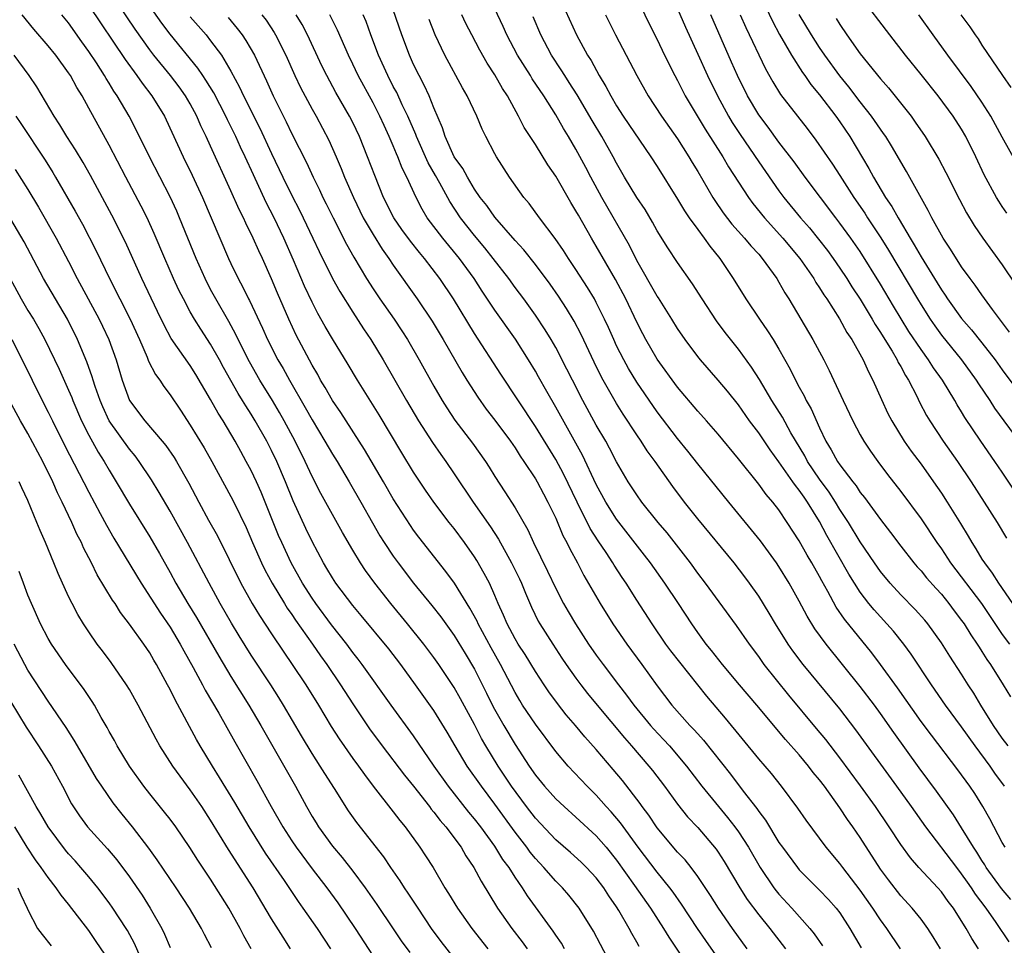
# Model space of a CAD drawing. Units: inches. Extents: x 2520000 to 2523000, y 1554000 to 1557000.
# Drawn here: x 2522108 to 2522205, y 1554259 to 1554351 of the extents above; entities that cross this region are included whole.
import ezdxf

# ---------------------------------------------------------------- set-up
doc = ezdxf.new("R2010")
doc.units = ezdxf.units.IN
doc.header["$MEASUREMENT"] = 0
doc.layers.add('LD25201554_2ft', color=84, linetype='Continuous')

msp = doc.modelspace()

# ---------------------------------------------------------------- linework, layer by layer
at = {"layer": 'LD25201554_2ft'}
for points, elevation in [([(2522167.893, 1554355), (2522170.169, 1554350.169), (2522171, 1554348.541), (2522171.729, 1554347), (2522172.725, 1554345), (2522173, 1554344.502), (2522173.771, 1554343), (2522175.722, 1554339.722), (2522177.452, 1554337), (2522178.024, 1554336.024), (2522179.992, 1554333), (2522180.414, 1554332.414), (2522181.557, 1554331), (2522183.375, 1554329), (2522185.059, 1554327), (2522186.424, 1554325), (2522186.629, 1554324.629), (2522187, 1554324.088), (2522187.41, 1554323.411), (2522187.699, 1554323), (2522188.964, 1554321.036), (2522189.702, 1554319.702), (2522190.173, 1554319), (2522191.294, 1554317), (2522191.81, 1554315.81), (2522192.24, 1554315), (2522193.089, 1554313.089), (2522193.736, 1554311.736), (2522194.109, 1554311), (2522195.336, 1554309), (2522196.021, 1554308.021), (2522197, 1554306.715), (2522198.225, 1554305), (2522199, 1554303.865), (2522199.566, 1554303), (2522200.888, 1554300.888), (2522201.647, 1554299.647), (2522202.008, 1554299), (2522202.405, 1554298.405), (2522203, 1554297.38), (2522203.238, 1554297), (2522204.008, 1554296.008), (2522204.636, 1554295), (2522206, 1554293)], 7046), ([(2522205.231, 1554275), (2522204.283, 1554276.283), (2522203.795, 1554277), (2522202.32, 1554279), (2522201, 1554280.861), (2522199.419, 1554283), (2522198.029, 1554285), (2522196.022, 1554288.022), (2522195.303, 1554289), (2522194.275, 1554290.275), (2522193.64, 1554291), (2522193, 1554291.678), (2522192.373, 1554292.373), (2522191.865, 1554293), (2522191, 1554294.124), (2522190.43, 1554295), (2522189.88, 1554295.88), (2522187.711, 1554299.711), (2522187, 1554301.08), (2522185.812, 1554303), (2522185.468, 1554303.468), (2522185, 1554304.177), (2522184.622, 1554304.622), (2522184.376, 1554305), (2522183, 1554306.966), (2522182.126, 1554308.126), (2522181, 1554309.801), (2522180.107, 1554311), (2522179, 1554312.567), (2522177.914, 1554313.914), (2522177, 1554314.996), (2522175.257, 1554317), (2522175, 1554317.321), (2522173.745, 1554319), (2522173, 1554320.101), (2522172.451, 1554321), (2522171.117, 1554323.117), (2522171, 1554323.281), (2522169, 1554326.79), (2522168.268, 1554328.268), (2522165.551, 1554333), (2522164.456, 1554335), (2522163.961, 1554335.961), (2522163, 1554337.742), (2522162.266, 1554339), (2522161.78, 1554339.78), (2522161, 1554341.125), (2522159.816, 1554343), (2522158.693, 1554344.693), (2522158.513, 1554345), (2522157.249, 1554347), (2522156.189, 1554349), (2522155.828, 1554349.827), (2522153.906, 1554353.906)], 7038), ([(2522177.758, 1554257), (2522175.798, 1554259.798), (2522174.988, 1554260.987), (2522173.403, 1554263.402), (2522172.574, 1554264.574), (2522172.251, 1554265), (2522171, 1554266.533), (2522169.141, 1554269), (2522167.396, 1554271.396), (2522166.479, 1554272.479), (2522165.988, 1554273), (2522165, 1554274.119), (2522164.108, 1554275), (2522162.229, 1554277), (2522161, 1554278.44), (2522159, 1554281.122), (2522157.742, 1554283), (2522157.454, 1554283.454), (2522157, 1554284.232), (2522155.574, 1554287), (2522154.641, 1554288.641), (2522153.363, 1554291), (2522153.255, 1554291.255), (2522152.549, 1554292.549), (2522151.014, 1554295.014), (2522150.167, 1554296.167), (2522147.53, 1554299.53), (2522147, 1554300.236), (2522146.685, 1554300.685), (2522145, 1554303.319), (2522144.035, 1554305), (2522142.171, 1554308.171), (2522139.822, 1554311.822), (2522139, 1554313.01), (2522138.287, 1554314.287), (2522137.839, 1554315), (2522137.547, 1554315.547), (2522137, 1554316.464), (2522135.437, 1554319.437), (2522134.699, 1554321), (2522133.583, 1554323.583), (2522133, 1554324.988), (2522132.098, 1554327), (2522131.744, 1554327.744), (2522131.2, 1554329), (2522130.47, 1554330.47), (2522130.237, 1554331), (2522129.817, 1554331.817), (2522129, 1554333.661), (2522127, 1554338.057), (2522126.566, 1554339), (2522126.046, 1554340.046), (2522125.647, 1554341), (2522125, 1554342.204), (2522124.538, 1554343), (2522123.89, 1554343.89), (2522123.048, 1554345), (2522121.399, 1554347), (2522121, 1554347.523), (2522119.56, 1554349.56), (2522117.151, 1554353.151)], 7016), ([(2522161.254, 1554353), (2522163.037, 1554349), (2522164.136, 1554347), (2522164.479, 1554346.479), (2522165.289, 1554345), (2522165.941, 1554343.941), (2522166.424, 1554343), (2522167, 1554342.029), (2522167.658, 1554341), (2522169.811, 1554337.811), (2522170.386, 1554337), (2522171, 1554336.047), (2522173, 1554332.846), (2522173.691, 1554331.691), (2522174.16, 1554331), (2522175, 1554329.829), (2522175.621, 1554329), (2522176.19, 1554328.19), (2522177.171, 1554327), (2522178.501, 1554325), (2522179.723, 1554323), (2522181.077, 1554321), (2522181.876, 1554319.876), (2522182.421, 1554319), (2522183, 1554318.049), (2522184.097, 1554316.097), (2522184.626, 1554315), (2522185, 1554314.298), (2522185.47, 1554313.47), (2522185.689, 1554313), (2522186.172, 1554312.172), (2522187, 1554310.306), (2522187.625, 1554309), (2522188.156, 1554308.156), (2522188.77, 1554307), (2522189, 1554306.668), (2522190.27, 1554305), (2522190.598, 1554304.598), (2522191, 1554303.955), (2522191.43, 1554303.431), (2522193, 1554301.272), (2522194.003, 1554300.003), (2522195, 1554298.66), (2522196.302, 1554297), (2522196.625, 1554296.625), (2522197, 1554296.227), (2522197.546, 1554295.546), (2522198.477, 1554294.477), (2522199, 1554293.916), (2522199.742, 1554293), (2522200.272, 1554292.271), (2522201, 1554291.333), (2522201.234, 1554291), (2522201.907, 1554289.907), (2522202.54, 1554289), (2522202.713, 1554288.713), (2522203, 1554288.293), (2522203.493, 1554287.493), (2522203.852, 1554287), (2522205.102, 1554285), (2522205.813, 1554283.813)], 7042), ([(2522181.077, 1554353.076), (2522182.351, 1554350.351), (2522183.044, 1554349.044), (2522184.227, 1554347), (2522185.306, 1554345.306), (2522185.535, 1554345), (2522186.133, 1554344.133), (2522187, 1554343.095), (2522188.601, 1554341), (2522189, 1554340.435), (2522189.97, 1554339), (2522191.866, 1554335.866), (2522192.315, 1554335), (2522193.499, 1554333), (2522194.117, 1554332.117), (2522194.728, 1554331), (2522194.837, 1554330.837), (2522195.92, 1554329), (2522196.336, 1554328.336), (2522197, 1554327.135), (2522198.592, 1554324.592), (2522199, 1554323.905), (2522199.377, 1554323.377), (2522199.616, 1554323), (2522201, 1554321.065), (2522201.968, 1554319.968), (2522203, 1554318.672), (2522204.291, 1554317), (2522205, 1554316.007), (2522207, 1554313.315)], 7054), ([(2522205.462, 1554331.462), (2522205, 1554332.118), (2522204.647, 1554332.647), (2522204.432, 1554333), (2522203.215, 1554335.215), (2522202.395, 1554337), (2522201.425, 1554339), (2522201, 1554339.725), (2522200.164, 1554341), (2522198.677, 1554343), (2522197, 1554345.113), (2522195.459, 1554347), (2522193.909, 1554349), (2522191, 1554352.842)], 7060), ([(2522115, 1554351.92), (2522118.571, 1554346.571), (2522119.727, 1554345), (2522120.247, 1554344.247), (2522121.222, 1554343), (2522122.453, 1554341), (2522122.634, 1554340.634), (2522124.286, 1554337), (2522125.179, 1554335.179), (2522126.189, 1554333), (2522128.765, 1554327), (2522129, 1554326.493), (2522129.716, 1554325), (2522130.174, 1554324.174), (2522130.743, 1554323), (2522130.837, 1554322.837), (2522132.117, 1554320.117), (2522132.608, 1554319), (2522133.627, 1554317), (2522134.138, 1554316.138), (2522134.755, 1554315), (2522136.323, 1554312.323), (2522137, 1554311.105), (2522138.269, 1554309), (2522139, 1554307.723), (2522139.452, 1554307), (2522140.644, 1554305), (2522141.785, 1554303), (2522142.936, 1554300.935), (2522143.679, 1554299.679), (2522144.113, 1554299), (2522145, 1554297.683), (2522145.494, 1554297), (2522147, 1554295.012), (2522148.809, 1554292.809), (2522149.685, 1554291.685), (2522151, 1554289.85), (2522152.083, 1554288.083), (2522153, 1554286.54), (2522154.187, 1554284.187), (2522154.838, 1554282.838), (2522155.881, 1554281), (2522157, 1554279.13), (2522158.386, 1554277), (2522159, 1554276.104), (2522159.901, 1554275), (2522161, 1554273.774), (2522161.822, 1554273), (2522163, 1554271.957), (2522165, 1554270.114), (2522165.971, 1554269), (2522167, 1554267.734), (2522168.779, 1554265.221), (2522170.326, 1554263), (2522171.628, 1554261), (2522172.151, 1554260.151), (2522174.261, 1554257)], 7014), ([(2522179.878, 1554259), (2522178.421, 1554261), (2522177.034, 1554263), (2522176.253, 1554264.252), (2522175, 1554266.131), (2522174.339, 1554267), (2522173.744, 1554267.744), (2522173, 1554268.519), (2522171, 1554270.919), (2522170.166, 1554272.166), (2522169.529, 1554273), (2522169.315, 1554273.314), (2522167.567, 1554275.567), (2522166.661, 1554276.661), (2522165, 1554278.62), (2522163.874, 1554279.874), (2522162.942, 1554281), (2522162.045, 1554282.045), (2522161.166, 1554283.166), (2522160.316, 1554284.316), (2522159.861, 1554285), (2522159, 1554286.309), (2522157.983, 1554287.983), (2522157.315, 1554289), (2522157, 1554289.525), (2522156.205, 1554291), (2522155.864, 1554291.864), (2522155.338, 1554293), (2522155, 1554293.808), (2522154.465, 1554295), (2522153.964, 1554295.964), (2522153.232, 1554297.232), (2522153, 1554297.605), (2522152.029, 1554299), (2522151, 1554300.39), (2522150.517, 1554301), (2522149.002, 1554303.002), (2522148.177, 1554304.177), (2522147, 1554305.95), (2522145.841, 1554307.841), (2522143.592, 1554311.592), (2522141.455, 1554315), (2522140.544, 1554316.544), (2522139, 1554319.067), (2522138.285, 1554320.286), (2522137.57, 1554321.57), (2522137, 1554322.684), (2522136.256, 1554324.257), (2522135.171, 1554326.828), (2522134.216, 1554329), (2522133.256, 1554331), (2522132.488, 1554332.488), (2522131.212, 1554335.212), (2522130.407, 1554337), (2522129.951, 1554337.951), (2522129.486, 1554339), (2522129, 1554339.991), (2522128.654, 1554340.654), (2522128.5, 1554341), (2522127.302, 1554343.303), (2522126.542, 1554344.542), (2522126.219, 1554345), (2522125.734, 1554345.735), (2522123, 1554349.069), (2522122.179, 1554350.179), (2522121, 1554351.834)], 7018), ([(2522167, 1554256.427), (2522165.412, 1554259.413), (2522164.733, 1554260.733), (2522163.32, 1554263), (2522162.29, 1554264.29), (2522161.685, 1554265), (2522161, 1554265.672), (2522159.838, 1554267), (2522159, 1554267.886), (2522158.497, 1554268.498), (2522158.142, 1554269), (2522157, 1554270.479), (2522155, 1554273.244), (2522153.675, 1554275), (2522152.289, 1554277), (2522151.089, 1554279), (2522150.32, 1554280.32), (2522149, 1554282.46), (2522147.2, 1554285), (2522145.747, 1554287), (2522144.555, 1554288.555), (2522141.837, 1554291.837), (2522141, 1554292.818), (2522139.341, 1554295), (2522139, 1554295.525), (2522138.46, 1554296.46), (2522138.129, 1554297), (2522137, 1554299.124), (2522136.383, 1554300.383), (2522135.125, 1554303.125), (2522134.378, 1554305), (2522133.512, 1554307), (2522133, 1554308.071), (2522132.524, 1554309), (2522131.398, 1554311), (2522131, 1554311.654), (2522130.467, 1554312.467), (2522130.155, 1554313), (2522129.704, 1554313.704), (2522128.263, 1554316.263), (2522127.874, 1554317), (2522127, 1554318.563), (2522126.032, 1554320.032), (2522125.427, 1554321), (2522125, 1554321.749), (2522124.318, 1554323), (2522123.879, 1554323.88), (2522123.354, 1554325), (2522122.48, 1554327), (2522121.449, 1554329.449), (2522120.735, 1554331), (2522120.153, 1554332.154), (2522118.636, 1554335), (2522117, 1554338.137), (2522115, 1554341.793), (2522114.327, 1554343), (2522113.813, 1554343.813), (2522113.179, 1554345), (2522113, 1554345.275), (2522111.752, 1554347), (2522111, 1554347.939), (2522109.58, 1554349.58), (2522108.436, 1554351)], 7010), ([(2522169.235, 1554259.235), (2522169, 1554259.663), (2522168.492, 1554260.492), (2522168.242, 1554261), (2522167.222, 1554262.778), (2522167, 1554263.136), (2522166.225, 1554264.225), (2522165.732, 1554265), (2522165, 1554265.97), (2522164.044, 1554267), (2522163.518, 1554267.518), (2522162.473, 1554268.472), (2522161, 1554269.735), (2522159, 1554271.858), (2522158.13, 1554273), (2522156.661, 1554275), (2522155.334, 1554277), (2522154.116, 1554279), (2522153.704, 1554279.704), (2522153, 1554281.073), (2522151.626, 1554283.626), (2522151, 1554284.749), (2522149.478, 1554287), (2522149, 1554287.678), (2522148.004, 1554289), (2522146.403, 1554291), (2522144.754, 1554293), (2522143.18, 1554295), (2522142.255, 1554296.256), (2522141.764, 1554297), (2522141, 1554298.256), (2522139.997, 1554299.997), (2522137.856, 1554303.856), (2522137, 1554305.518), (2522136.317, 1554307), (2522135.326, 1554309), (2522134.256, 1554311), (2522133.802, 1554311.802), (2522133.092, 1554313), (2522131.86, 1554315), (2522130.818, 1554316.818), (2522129.712, 1554319), (2522129.489, 1554319.49), (2522128.787, 1554320.787), (2522127.507, 1554323), (2522127, 1554323.949), (2522126.46, 1554325), (2522125.577, 1554327), (2522123.939, 1554331), (2522123.654, 1554331.654), (2522123, 1554333.057), (2522120.969, 1554337), (2522119.662, 1554339.662), (2522118.961, 1554341), (2522117.802, 1554343), (2522117.47, 1554343.471), (2522117, 1554344.255), (2522116.705, 1554344.705), (2522116.546, 1554345), (2522115.744, 1554346.256), (2522115, 1554347.387), (2522114.32, 1554348.32), (2522113, 1554350.182), (2522112.336, 1554351)], 7012), ([(2522125, 1554350.797), (2522126.547, 1554349), (2522127, 1554348.434), (2522128.057, 1554347), (2522129, 1554345.432), (2522129.86, 1554343.86), (2522130.244, 1554343), (2522131.835, 1554339.835), (2522133, 1554337.316), (2522134.115, 1554335), (2522135, 1554333.204), (2522135.754, 1554331.754), (2522136.128, 1554331), (2522137.082, 1554329), (2522137.678, 1554327.679), (2522139.006, 1554325), (2522139.726, 1554323.726), (2522141, 1554321.691), (2522142.058, 1554320.057), (2522142.786, 1554319), (2522144.008, 1554317), (2522146.285, 1554313), (2522147.48, 1554311), (2522148.856, 1554308.856), (2522149.674, 1554307.675), (2522150.164, 1554307), (2522151, 1554305.781), (2522152.852, 1554303), (2522154.565, 1554300.565), (2522155.357, 1554299.357), (2522156.648, 1554297), (2522157.425, 1554295.425), (2522157.627, 1554295), (2522158.015, 1554294.015), (2522158.629, 1554292.629), (2522159.28, 1554291.28), (2522159.443, 1554291), (2522160.706, 1554289), (2522161.619, 1554287.619), (2522162.038, 1554287), (2522163, 1554285.642), (2522163.475, 1554285), (2522164.145, 1554284.145), (2522165.078, 1554283), (2522167.779, 1554279.779), (2522168.483, 1554279), (2522170.181, 1554277), (2522170.543, 1554276.543), (2522171.707, 1554275), (2522173, 1554273.242), (2522173.997, 1554271.997), (2522175, 1554270.935), (2522176.801, 1554268.801), (2522177, 1554268.513), (2522177.587, 1554267.587), (2522179.129, 1554265), (2522179.857, 1554263.857), (2522181, 1554262.333), (2522182.088, 1554261), (2522183.639, 1554259)], 7020), ([(2522128.732, 1554350.732), (2522129.631, 1554349.631), (2522130.096, 1554349), (2522130.462, 1554348.462), (2522131.315, 1554347), (2522132.495, 1554344.495), (2522133.147, 1554343), (2522134.437, 1554340.437), (2522135, 1554339.254), (2522136.437, 1554336.437), (2522137.096, 1554335), (2522137.733, 1554333.733), (2522138.066, 1554333), (2522138.385, 1554332.385), (2522139.065, 1554331), (2522140.386, 1554328.386), (2522141.101, 1554327.101), (2522142.369, 1554325), (2522143, 1554324.008), (2522143.672, 1554323), (2522145.076, 1554321), (2522145.854, 1554319.854), (2522146.398, 1554319), (2522147.558, 1554317), (2522149, 1554314.417), (2522149.821, 1554313), (2522150.272, 1554312.272), (2522151.071, 1554311.071), (2522152.802, 1554308.802), (2522154.078, 1554307), (2522154.44, 1554306.44), (2522155, 1554305.524), (2522156.004, 1554304.004), (2522157, 1554302.429), (2522158.256, 1554300.255), (2522158.825, 1554299), (2522160.201, 1554296.201), (2522161, 1554294.491), (2522161.772, 1554293), (2522162.217, 1554292.217), (2522162.945, 1554291), (2522164.247, 1554289), (2522165, 1554287.913), (2522165.667, 1554287), (2522167.18, 1554285), (2522167.983, 1554283.983), (2522168.691, 1554283), (2522170.351, 1554281), (2522170.652, 1554280.652), (2522171.627, 1554279.627), (2522172.2, 1554279), (2522173.882, 1554277), (2522175.39, 1554275), (2522177.037, 1554273), (2522177.937, 1554271.938), (2522178.664, 1554271), (2522179, 1554270.529), (2522179.987, 1554269), (2522181.141, 1554267), (2522182.502, 1554265), (2522182.714, 1554264.714), (2522183, 1554264.371), (2522184.27, 1554263), (2522186.052, 1554261), (2522186.476, 1554260.476), (2522187.289, 1554259.289)], 7022), ([(2522132.06, 1554351), (2522132.462, 1554350.462), (2522133.256, 1554349.256), (2522133.402, 1554349), (2522134.413, 1554347), (2522135.294, 1554345), (2522135.84, 1554343.84), (2522137, 1554341.695), (2522137.397, 1554341), (2522138.641, 1554338.641), (2522139.364, 1554337), (2522139.855, 1554335.855), (2522140.194, 1554335), (2522141.07, 1554333), (2522142.041, 1554331), (2522143, 1554329.343), (2522143.894, 1554327.894), (2522144.556, 1554327), (2522145, 1554326.317), (2522147.35, 1554323), (2522148.824, 1554320.824), (2522149.918, 1554319), (2522151.77, 1554315.77), (2522152.238, 1554315), (2522153.314, 1554313.314), (2522154.155, 1554312.155), (2522155, 1554311.067), (2522156.531, 1554309), (2522157, 1554308.322), (2522157.512, 1554307.512), (2522157.868, 1554307), (2522159, 1554305.274), (2522159.161, 1554305), (2522159.793, 1554303.792), (2522160.233, 1554303), (2522161, 1554301.415), (2522161.716, 1554299.716), (2522162.103, 1554299), (2522162.386, 1554298.386), (2522163.144, 1554297), (2522163.775, 1554295.775), (2522165.37, 1554293), (2522166.618, 1554291), (2522168, 1554289), (2522169.485, 1554287), (2522171, 1554284.899), (2522172.441, 1554283), (2522174.224, 1554281), (2522174.612, 1554280.612), (2522175, 1554280.164), (2522175.559, 1554279.559), (2522178.208, 1554276.208), (2522179.487, 1554274.513), (2522180.814, 1554272.814), (2522181, 1554272.528), (2522181.666, 1554271.666), (2522183, 1554269.482), (2522183.336, 1554269), (2522184.81, 1554267), (2522185, 1554266.774), (2522185.877, 1554265.877), (2522187, 1554264.77), (2522187.865, 1554263.865), (2522188.639, 1554263), (2522189, 1554262.525), (2522189.995, 1554261), (2522191.099, 1554259.099)], 7024), ([(2522194.976, 1554259), (2522193.641, 1554261), (2522193, 1554261.857), (2522192.239, 1554263), (2522191, 1554264.768), (2522189.278, 1554267), (2522189, 1554267.387), (2522187.652, 1554269), (2522187, 1554269.893), (2522185.666, 1554271.666), (2522184.859, 1554272.859), (2522183.263, 1554275), (2522182.249, 1554276.249), (2522181, 1554277.715), (2522177.724, 1554281.724), (2522175.891, 1554283.891), (2522173.216, 1554287.216), (2522172.342, 1554288.342), (2522171.864, 1554289), (2522170.507, 1554291), (2522169, 1554293.323), (2522167.938, 1554295), (2522167.558, 1554295.558), (2522166.774, 1554296.774), (2522166.645, 1554297), (2522165.965, 1554298.035), (2522165.183, 1554299.183), (2522164.404, 1554300.404), (2522163.114, 1554303), (2522161.767, 1554305.767), (2522161, 1554307.181), (2522159, 1554310.448), (2522155.581, 1554315.581), (2522153, 1554319.597), (2522150.918, 1554323), (2522149.598, 1554325), (2522148.087, 1554327), (2522147.583, 1554327.583), (2522146.687, 1554328.687), (2522145.846, 1554329.846), (2522145.04, 1554331), (2522144.046, 1554333), (2522143.168, 1554335.168), (2522142.469, 1554337), (2522141.654, 1554339), (2522141, 1554340.381), (2522140.691, 1554341), (2522139.352, 1554343.351), (2522138.438, 1554345), (2522137.957, 1554345.957), (2522136.535, 1554349), (2522136.018, 1554350.018), (2522135.438, 1554351)], 7026), ([(2522198.902, 1554259), (2522198.191, 1554260.191), (2522197.662, 1554261), (2522197, 1554261.91), (2522196.132, 1554263), (2522195, 1554264.223), (2522193.779, 1554265.779), (2522193, 1554266.844), (2522191, 1554269.945), (2522190.286, 1554271), (2522189.748, 1554271.748), (2522189, 1554272.897), (2522187.474, 1554275), (2522187, 1554275.63), (2522186.373, 1554276.373), (2522185.902, 1554277), (2522185, 1554278.088), (2522183.627, 1554279.627), (2522180.809, 1554283), (2522179.113, 1554285), (2522177.442, 1554287), (2522176.367, 1554288.367), (2522175.829, 1554289), (2522175, 1554290.136), (2522174.407, 1554291), (2522173.108, 1554293), (2522171.749, 1554295), (2522170.331, 1554297), (2522169.762, 1554297.762), (2522167, 1554301.325), (2522165.947, 1554303), (2522165, 1554304.737), (2522163.629, 1554307.629), (2522161, 1554312.344), (2522160.111, 1554313.889), (2522159.32, 1554315.32), (2522159, 1554315.885), (2522158.325, 1554317), (2522157.027, 1554319.027), (2522155, 1554321.906), (2522153.756, 1554323.756), (2522152.953, 1554325), (2522151.532, 1554327), (2522149.873, 1554329), (2522148.351, 1554331), (2522147.845, 1554331.845), (2522147.24, 1554333), (2522146.327, 1554335), (2522145.869, 1554335.869), (2522145.448, 1554337), (2522145.305, 1554337.305), (2522145, 1554338.079), (2522144.604, 1554339), (2522144.086, 1554340.086), (2522143.675, 1554341), (2522143, 1554342.304), (2522141.539, 1554345), (2522141, 1554346.141), (2522140.573, 1554347), (2522139.486, 1554349.486), (2522138.736, 1554351)], 7028), ([(2522202.658, 1554259), (2522202.001, 1554260.001), (2522201.451, 1554261), (2522200.188, 1554263), (2522199.667, 1554263.667), (2522199, 1554264.613), (2522198.66, 1554265), (2522196.792, 1554267), (2522195.956, 1554267.956), (2522195, 1554269.28), (2522193.871, 1554271), (2522192.507, 1554273), (2522191.039, 1554275.039), (2522189, 1554277.792), (2522187.609, 1554279.609), (2522186.71, 1554280.71), (2522183.972, 1554283.972), (2522181.545, 1554287), (2522181, 1554287.771), (2522180.084, 1554289), (2522178.83, 1554290.831), (2522175.768, 1554295), (2522175, 1554296.003), (2522174.27, 1554297), (2522171.968, 1554299.968), (2522171.1, 1554301), (2522169.502, 1554303), (2522169, 1554303.694), (2522168.148, 1554305), (2522167, 1554306.973), (2522166.315, 1554308.315), (2522165.935, 1554309), (2522165, 1554310.58), (2522163.666, 1554313), (2522162.639, 1554315), (2522162.102, 1554316.102), (2522161, 1554318.235), (2522160.564, 1554319), (2522159.969, 1554319.969), (2522159, 1554321.416), (2522157.851, 1554323), (2522157, 1554324.129), (2522156.367, 1554325), (2522154.842, 1554327), (2522154.03, 1554328.03), (2522153, 1554329.267), (2522151.624, 1554331), (2522150.585, 1554332.585), (2522149.598, 1554334.402), (2522149.166, 1554335.166), (2522148.418, 1554336.418), (2522147.269, 1554339), (2522147.203, 1554339.203), (2522146.432, 1554341), (2522145.886, 1554342.114), (2522145.331, 1554343.331), (2522145, 1554343.941), (2522144.456, 1554345), (2522143.551, 1554347), (2522142.794, 1554349), (2522142.319, 1554350.32), (2522142.027, 1554351)], 7030), ([(2522205.683, 1554259.683), (2522204.414, 1554261.586), (2522203.421, 1554263), (2522202.371, 1554264.372), (2522201.973, 1554265), (2522201.564, 1554265.564), (2522201, 1554266.392), (2522200.513, 1554267), (2522197.469, 1554271), (2522196.055, 1554273), (2522194.616, 1554275), (2522190.575, 1554280.574), (2522189, 1554282.622), (2522185.378, 1554287), (2522184.35, 1554288.35), (2522183.895, 1554289), (2522182.651, 1554291), (2522182.044, 1554292.044), (2522181, 1554293.717), (2522180.095, 1554295), (2522179.631, 1554295.631), (2522178.576, 1554297), (2522175, 1554301.341), (2522173.697, 1554303), (2522172.539, 1554304.539), (2522170.785, 1554307), (2522170.027, 1554308.027), (2522169.417, 1554309), (2522169, 1554309.608), (2522167.66, 1554311.66), (2522167, 1554312.714), (2522165.687, 1554315), (2522165.443, 1554315.443), (2522164.785, 1554316.785), (2522163.512, 1554319.512), (2522162.82, 1554320.82), (2522162.068, 1554322.068), (2522161.275, 1554323.275), (2522160.45, 1554324.45), (2522159, 1554326.385), (2522157.847, 1554327.847), (2522157, 1554328.76), (2522155, 1554331.055), (2522154.2, 1554332.2), (2522153.564, 1554333), (2522153, 1554333.83), (2522152.298, 1554335), (2522151.857, 1554335.857), (2522151.011, 1554337), (2522150.108, 1554339), (2522149.848, 1554339.847), (2522149, 1554341.811), (2522148.525, 1554343), (2522148.05, 1554344.05), (2522147.536, 1554345), (2522147, 1554346.094), (2522146.591, 1554347), (2522145.835, 1554349), (2522145, 1554351.486)], 7032), ([(2522205.27, 1554269), (2522205, 1554269.48), (2522203.79, 1554271.79), (2522203.095, 1554273), (2522202.284, 1554274.284), (2522201.806, 1554275), (2522200.63, 1554276.63), (2522198.024, 1554280.024), (2522197, 1554281.397), (2522194.694, 1554284.694), (2522193, 1554286.994), (2522192.136, 1554288.136), (2522189.451, 1554291.452), (2522188.643, 1554292.643), (2522187.812, 1554294.188), (2522187.225, 1554295.225), (2522187, 1554295.662), (2522186.246, 1554297), (2522185.782, 1554297.782), (2522185, 1554299.183), (2522183.822, 1554301), (2522183, 1554302.216), (2522182.392, 1554303), (2522181.742, 1554303.742), (2522181, 1554304.762), (2522179, 1554307.248), (2522177, 1554309.698), (2522175.86, 1554311), (2522175, 1554311.955), (2522173, 1554314.321), (2522171, 1554317.07), (2522169.881, 1554319), (2522169.575, 1554319.575), (2522169, 1554320.702), (2522167.912, 1554323), (2522166.907, 1554324.907), (2522165, 1554328.215), (2522164.523, 1554329), (2522163.241, 1554331.241), (2522163, 1554331.697), (2522162.501, 1554332.501), (2522161, 1554335.081), (2522160.218, 1554336.218), (2522159, 1554338.211), (2522157.897, 1554339.898), (2522157.331, 1554341), (2522156.235, 1554343), (2522155.744, 1554343.744), (2522155, 1554345.077), (2522154.235, 1554346.236), (2522153.514, 1554347.514), (2522152.721, 1554349), (2522152.143, 1554350.143), (2522151.755, 1554351)], 7036), ([(2522205.567, 1554279), (2522205, 1554279.751), (2522204.147, 1554281), (2522202.902, 1554283), (2522202.189, 1554284.189), (2522201.657, 1554285), (2522201, 1554286.054), (2522199.831, 1554287.831), (2522199, 1554289.144), (2522197.651, 1554291), (2522197.356, 1554291.356), (2522196.427, 1554292.427), (2522195, 1554293.876), (2522193.956, 1554295), (2522193, 1554296.15), (2522192.405, 1554297), (2522191, 1554299.068), (2522189.837, 1554301), (2522189, 1554302.28), (2522188.57, 1554303), (2522187.959, 1554303.958), (2522187, 1554305.259), (2522185.815, 1554307), (2522185.539, 1554307.539), (2522184.176, 1554309.825), (2522183.343, 1554311.343), (2522182.297, 1554313), (2522181.077, 1554315.078), (2522180.295, 1554316.295), (2522179, 1554318.049), (2522177.689, 1554319.689), (2522176.843, 1554320.843), (2522175.426, 1554323), (2522174.492, 1554324.492), (2522173, 1554326.597), (2522172.035, 1554328.035), (2522171, 1554329.724), (2522170.549, 1554330.549), (2522169.799, 1554331.799), (2522169, 1554333.002), (2522167.787, 1554335), (2522167, 1554336.361), (2522166.667, 1554337), (2522165.55, 1554339), (2522164.589, 1554340.589), (2522163.107, 1554343.107), (2522162.335, 1554344.335), (2522161.892, 1554345), (2522161.554, 1554345.554), (2522160.588, 1554347), (2522159.52, 1554349), (2522158.775, 1554350.775)], 7040), ([(2522165.91, 1554351), (2522166.891, 1554349), (2522168.995, 1554345.006), (2522170.116, 1554343), (2522171.424, 1554341), (2522173, 1554338.762), (2522174.124, 1554337), (2522174.445, 1554336.445), (2522175, 1554335.545), (2522176.496, 1554333), (2522176.689, 1554332.689), (2522177.498, 1554331.498), (2522178.366, 1554330.366), (2522179.591, 1554329), (2522180.225, 1554328.225), (2522181, 1554327.404), (2522181.356, 1554327), (2522182.795, 1554325), (2522183, 1554324.666), (2522183.588, 1554323.588), (2522183.969, 1554323), (2522186.34, 1554319), (2522187.408, 1554317), (2522187.947, 1554315.947), (2522189.316, 1554313), (2522190.265, 1554311), (2522191, 1554309.626), (2522191.354, 1554309), (2522192.012, 1554308.012), (2522192.73, 1554307), (2522193.7, 1554305.7), (2522195, 1554304.048), (2522197, 1554301.353), (2522198.565, 1554299), (2522199, 1554298.393), (2522199.912, 1554297), (2522202.942, 1554293), (2522205, 1554289.956), (2522205.716, 1554289)], 7044), ([(2522173, 1554351.571), (2522173.775, 1554349.775), (2522175, 1554347.127), (2522175.96, 1554345), (2522176.932, 1554343), (2522178.029, 1554341), (2522178.393, 1554340.393), (2522179.185, 1554339.186), (2522181, 1554336.517), (2522183, 1554333.667), (2522183.493, 1554333), (2522185.126, 1554331), (2522186.003, 1554330.003), (2522186.894, 1554328.894), (2522187.767, 1554327.767), (2522188.325, 1554327), (2522189, 1554326.026), (2522189.686, 1554325), (2522190.194, 1554324.194), (2522191, 1554322.984), (2522192.198, 1554321), (2522192.485, 1554320.485), (2522193, 1554319.712), (2522193.263, 1554319.264), (2522194.139, 1554317.861), (2522194.643, 1554317), (2522194.754, 1554316.754), (2522195, 1554316.341), (2522195.459, 1554315.459), (2522195.765, 1554315), (2522196.571, 1554313.43), (2522196.849, 1554312.849), (2522197.538, 1554311.538), (2522197.858, 1554311), (2522199.178, 1554309), (2522200.576, 1554307), (2522201.929, 1554305), (2522203.232, 1554303), (2522204.497, 1554301), (2522205.434, 1554299.434)], 7048), ([(2522207, 1554302.926), (2522205, 1554305.934), (2522204.278, 1554307), (2522202.874, 1554309), (2522201.323, 1554311.323), (2522201, 1554311.876), (2522200.568, 1554312.568), (2522200.33, 1554313), (2522199.115, 1554315), (2522198.225, 1554316.225), (2522197.744, 1554317), (2522197, 1554318.025), (2522195.81, 1554319.81), (2522194.283, 1554322.283), (2522193, 1554324.46), (2522191, 1554327.664), (2522190.069, 1554329), (2522189, 1554330.475), (2522188.59, 1554331), (2522185.575, 1554335), (2522184.499, 1554336.499), (2522183, 1554338.456), (2522181.924, 1554339.924), (2522181, 1554341.148), (2522179.894, 1554343), (2522178.904, 1554345), (2522178.335, 1554346.335), (2522176.278, 1554351)], 7050), ([(2522179.186, 1554351), (2522179.739, 1554349.739), (2522181.666, 1554345.666), (2522182.386, 1554344.386), (2522183.145, 1554343.145), (2522184.813, 1554341), (2522185.784, 1554339.784), (2522186.647, 1554338.647), (2522188.269, 1554336.269), (2522189, 1554335.147), (2522190.364, 1554333), (2522191.444, 1554331.444), (2522191.723, 1554331), (2522193.031, 1554329.031), (2522193.793, 1554327.793), (2522196.637, 1554323), (2522197, 1554322.408), (2522197.906, 1554321), (2522198.347, 1554320.347), (2522199, 1554319.442), (2522200.976, 1554317), (2522202.443, 1554315), (2522202.654, 1554314.654), (2522203.763, 1554313), (2522204.242, 1554312.243), (2522206.619, 1554309)], 7052), ([(2522205.72, 1554319.72), (2522204.041, 1554321.959), (2522203, 1554323.404), (2522202.345, 1554324.345), (2522201.839, 1554325), (2522201, 1554326.174), (2522199.9, 1554327.9), (2522199.168, 1554329), (2522198.055, 1554331), (2522197.703, 1554331.703), (2522195.556, 1554335.556), (2522194.086, 1554338.086), (2522193.514, 1554339), (2522193.307, 1554339.307), (2522193, 1554339.719), (2522192.121, 1554341), (2522191, 1554342.432), (2522189.89, 1554343.89), (2522188.989, 1554344.989), (2522187.515, 1554347), (2522187, 1554347.774), (2522186.219, 1554349), (2522185, 1554351.032)], 7056), ([(2522206.418, 1554336.418), (2522205, 1554338.949), (2522203.875, 1554341), (2522203, 1554342.382), (2522201.932, 1554343.932), (2522199.638, 1554347), (2522198.189, 1554349), (2522196.779, 1554351)], 7062), ([(2522200.928, 1554351), (2522201.799, 1554349.799), (2522202.329, 1554349), (2522202.612, 1554348.612), (2522203, 1554348.013), (2522205.027, 1554345), (2522205.842, 1554343.842)], 7064), ([(2522205.856, 1554263.856), (2522204.927, 1554264.927), (2522203.423, 1554267), (2522203.27, 1554267.27), (2522203, 1554267.678), (2522202.504, 1554268.504), (2522202.164, 1554269), (2522201, 1554270.918), (2522200.188, 1554272.188), (2522198.535, 1554274.535), (2522196.826, 1554276.827), (2522194.314, 1554280.314), (2522193, 1554282.185), (2522192.399, 1554283), (2522191, 1554284.817), (2522187.641, 1554289), (2522186.525, 1554290.525), (2522185.764, 1554291.764), (2522185, 1554293.22), (2522184.006, 1554295), (2522183, 1554296.636), (2522182.755, 1554297), (2522181.18, 1554299.18), (2522178.047, 1554303), (2522175, 1554306.77), (2522174.015, 1554308.015), (2522173, 1554309.241), (2522171, 1554311.883), (2522169, 1554314.814), (2522168.168, 1554316.168), (2522167.703, 1554317), (2522167, 1554318.391), (2522166.713, 1554319), (2522166.196, 1554320.196), (2522165.823, 1554321), (2522165, 1554322.657), (2522164.814, 1554323), (2522164.137, 1554324.137), (2522163, 1554325.908), (2522162.256, 1554327), (2522161.767, 1554327.767), (2522160.947, 1554328.947), (2522159.407, 1554331), (2522158.391, 1554332.391), (2522157.866, 1554333), (2522156.445, 1554335), (2522155.172, 1554337), (2522155, 1554337.311), (2522154.11, 1554339), (2522153.739, 1554339.739), (2522153.224, 1554341), (2522152.273, 1554343), (2522151.804, 1554343.804), (2522150.077, 1554347), (2522149.119, 1554349), (2522148.526, 1554350.526)], 7034), ([(2522188.633, 1554350.633), (2522189, 1554350.029), (2522189.699, 1554349), (2522191, 1554347.142), (2522193, 1554344.677), (2522193.791, 1554343.791), (2522196.01, 1554341), (2522196.43, 1554340.43), (2522197.402, 1554339), (2522198.757, 1554336.757), (2522199.456, 1554335.456), (2522200.787, 1554332.787), (2522201.484, 1554331.484), (2522202.236, 1554330.236), (2522203.084, 1554329), (2522205, 1554326.353), (2522206.347, 1554324.347)], 7058), ([(2522161.874, 1554259), (2522161.561, 1554259.562), (2522161, 1554260.349), (2522160.746, 1554260.746), (2522158.223, 1554264.223), (2522157.737, 1554265), (2522157, 1554266.066), (2522156.413, 1554267), (2522155.806, 1554267.806), (2522155, 1554269.118), (2522153.618, 1554271), (2522153, 1554271.806), (2522152.452, 1554272.452), (2522150.453, 1554275), (2522149.039, 1554277), (2522147, 1554279.956), (2522144.783, 1554283), (2522141.938, 1554287), (2522141.535, 1554287.535), (2522141, 1554288.196), (2522140.406, 1554289), (2522138.912, 1554290.912), (2522137.375, 1554293), (2522137, 1554293.535), (2522136.048, 1554295), (2522134.934, 1554297), (2522134.007, 1554299), (2522133.7, 1554299.7), (2522132.39, 1554303), (2522131.981, 1554303.981), (2522131.521, 1554305), (2522131, 1554306.094), (2522130.516, 1554307), (2522129.969, 1554307.969), (2522129.411, 1554309), (2522128.219, 1554311), (2522127.74, 1554311.74), (2522127, 1554313.09), (2522125.552, 1554315.552), (2522125, 1554316.445), (2522123.119, 1554319.12), (2522122.416, 1554320.415), (2522121.764, 1554321.764), (2522120.219, 1554325), (2522118.601, 1554328.601), (2522117.264, 1554331.264), (2522115.157, 1554335.157), (2522114.441, 1554336.441), (2522113.696, 1554337.696), (2522112.847, 1554339), (2522112.152, 1554340.152), (2522111.593, 1554341), (2522109.883, 1554343.883), (2522109.126, 1554345), (2522107.654, 1554347)], 7008), ([(2522107.802, 1554341), (2522108.29, 1554340.29), (2522110.687, 1554336.687), (2522111.458, 1554335.458), (2522111.727, 1554335), (2522113.648, 1554331.647), (2522114.365, 1554330.365), (2522115.738, 1554327.738), (2522117.045, 1554325), (2522119.07, 1554321), (2522119.977, 1554319), (2522120.748, 1554317.252), (2522120.885, 1554316.885), (2522121.563, 1554315.563), (2522121.988, 1554315), (2522122.376, 1554314.376), (2522123, 1554313.555), (2522124.032, 1554312.033), (2522125, 1554310.557), (2522126.35, 1554308.35), (2522127.115, 1554307), (2522129, 1554303.531), (2522129.272, 1554303), (2522130.488, 1554300.488), (2522131.129, 1554299), (2522132.018, 1554297), (2522132.337, 1554296.337), (2522133.059, 1554295), (2522134.276, 1554293), (2522134.554, 1554292.554), (2522135, 1554291.93), (2522135.371, 1554291.371), (2522137.044, 1554289), (2522137.836, 1554287.836), (2522138.439, 1554287), (2522139.802, 1554285), (2522141, 1554283.126), (2522142.666, 1554280.666), (2522143.903, 1554279), (2522146.106, 1554276.106), (2522147, 1554275.011), (2522148.563, 1554273), (2522148.745, 1554272.745), (2522149, 1554272.451), (2522149.62, 1554271.62), (2522150.169, 1554271), (2522151.679, 1554269), (2522152.16, 1554268.16), (2522152.948, 1554267), (2522153.644, 1554265.644), (2522155.258, 1554263), (2522156.672, 1554261), (2522157.686, 1554259.686), (2522158.192, 1554259)], 7006), ([(2522107.744, 1554335.744), (2522109, 1554333.776), (2522110.037, 1554332.037), (2522111.769, 1554329), (2522113, 1554326.682), (2522113.858, 1554325), (2522116.016, 1554321), (2522116.337, 1554320.337), (2522116.977, 1554319), (2522117.696, 1554317), (2522118.288, 1554315), (2522119.016, 1554313), (2522120.531, 1554311), (2522122.238, 1554309), (2522122.579, 1554308.579), (2522123.398, 1554307.398), (2522123.64, 1554307), (2522124.855, 1554304.856), (2522125.828, 1554303), (2522126.801, 1554301.199), (2522127.665, 1554299.665), (2522129.992, 1554295), (2522131.106, 1554293), (2522131.818, 1554291.818), (2522133, 1554290.028), (2522134.214, 1554288.214), (2522135.049, 1554287), (2522136.375, 1554285), (2522137.622, 1554283), (2522138.883, 1554280.883), (2522139.664, 1554279.664), (2522141, 1554277.756), (2522141.559, 1554277), (2522142.15, 1554276.15), (2522143.012, 1554275.012), (2522145, 1554272.479), (2522145.631, 1554271.631), (2522146.158, 1554271), (2522147.614, 1554269), (2522148.169, 1554268.169), (2522148.913, 1554267), (2522150.089, 1554265), (2522150.446, 1554264.446), (2522151.318, 1554263), (2522152.743, 1554261), (2522154.299, 1554259)], 7004), ([(2522151.837, 1554257), (2522149.719, 1554259.719), (2522148.774, 1554261), (2522147.434, 1554263), (2522146.476, 1554264.475), (2522146.117, 1554265), (2522145.686, 1554265.686), (2522144.761, 1554267), (2522144.051, 1554268.051), (2522141.422, 1554271.421), (2522140.595, 1554272.595), (2522139.215, 1554274.785), (2522138.253, 1554276.253), (2522137.795, 1554277), (2522137, 1554278.229), (2522135.96, 1554279.96), (2522134.195, 1554283), (2522133.735, 1554283.735), (2522132.929, 1554285), (2522131, 1554287.916), (2522129.809, 1554289.809), (2522129.054, 1554291.054), (2522127.932, 1554293), (2522126.842, 1554295), (2522124.728, 1554299), (2522123, 1554302.113), (2522121.938, 1554303.938), (2522121.179, 1554305.179), (2522119.964, 1554307), (2522119.55, 1554307.55), (2522119, 1554308.222), (2522117.001, 1554311), (2522116.363, 1554312.363), (2522116.101, 1554313), (2522115.623, 1554314.377), (2522115.426, 1554315), (2522115.337, 1554315.337), (2522114.807, 1554316.807), (2522113.893, 1554319), (2522112.903, 1554321), (2522110.539, 1554325), (2522108.633, 1554328.633), (2522107, 1554331.426)], 7002), ([(2522107.24, 1554325), (2522108.332, 1554323), (2522109, 1554321.861), (2522109.538, 1554321), (2522110.081, 1554320.081), (2522110.666, 1554319), (2522112.072, 1554316.073), (2522113, 1554314.03), (2522113.309, 1554313.309), (2522113.421, 1554313), (2522114.277, 1554311), (2522115, 1554309.573), (2522115.918, 1554307.918), (2522116.514, 1554307), (2522117, 1554306.125), (2522117.689, 1554305), (2522119, 1554302.786), (2522121, 1554299.573), (2522121.946, 1554297.946), (2522123, 1554296.067), (2522123.58, 1554295), (2522124.762, 1554293), (2522125.612, 1554291.612), (2522127.805, 1554287.805), (2522129, 1554285.816), (2522130.763, 1554283), (2522131.947, 1554281), (2522135.351, 1554275), (2522136.451, 1554273), (2522137, 1554272.04), (2522137.396, 1554271.396), (2522137.64, 1554271), (2522139, 1554269.121), (2522139.976, 1554267.976), (2522141, 1554266.657), (2522142.241, 1554265), (2522143.37, 1554263.37), (2522144.971, 1554260.971), (2522145.788, 1554259.788), (2522146.618, 1554258.618)], 7000), ([(2522107.401, 1554319), (2522108.429, 1554317), (2522109.407, 1554315), (2522110.406, 1554313), (2522111, 1554311.85), (2522111.411, 1554311), (2522112.61, 1554308.61), (2522115, 1554303.963), (2522116.121, 1554301.879), (2522116.724, 1554300.724), (2522117.453, 1554299.453), (2522120.147, 1554295), (2522122.052, 1554292.052), (2522123, 1554290.67), (2522124.004, 1554289), (2522124.347, 1554288.347), (2522125.282, 1554286.718), (2522126.207, 1554285), (2522126.473, 1554284.473), (2522127.804, 1554282.196), (2522129.38, 1554279.38), (2522131.564, 1554275.564), (2522132.972, 1554273.028), (2522134.12, 1554271), (2522135, 1554269.635), (2522135.429, 1554269), (2522137, 1554266.883), (2522138.448, 1554265), (2522139.526, 1554263.526), (2522141.229, 1554261), (2522143, 1554258.267)], 6998), ([(2522138.832, 1554259), (2522137.515, 1554261), (2522136.127, 1554263), (2522135.652, 1554263.652), (2522134.289, 1554265.711), (2522132.417, 1554268.417), (2522130.8, 1554271), (2522129.401, 1554273.401), (2522127.883, 1554275.883), (2522127.172, 1554277), (2522125.964, 1554279), (2522125.611, 1554279.611), (2522123.507, 1554283.507), (2522123, 1554284.544), (2522122.756, 1554285), (2522121.662, 1554287), (2522121.409, 1554287.409), (2522121, 1554288.136), (2522120.423, 1554289), (2522119.019, 1554290.981), (2522118.13, 1554292.13), (2522117.579, 1554293), (2522117.34, 1554293.34), (2522115.834, 1554295.834), (2522115.252, 1554297), (2522114.483, 1554298.484), (2522114.263, 1554299), (2522113.832, 1554299.832), (2522113.316, 1554301), (2522112.367, 1554303), (2522111.91, 1554303.91), (2522111.44, 1554305), (2522110.457, 1554307), (2522109, 1554309.74), (2522108.271, 1554311), (2522107.185, 1554313)], 6996), ([(2522134.882, 1554259), (2522134.136, 1554260.136), (2522133, 1554261.954), (2522131.182, 1554265), (2522128.768, 1554268.768), (2522127, 1554271.65), (2522126.118, 1554273), (2522125, 1554274.644), (2522123.992, 1554275.992), (2522123.275, 1554277), (2522121.999, 1554279), (2522121.633, 1554279.633), (2522119.86, 1554283), (2522119, 1554284.523), (2522118.713, 1554285), (2522117.185, 1554287.185), (2522116.339, 1554288.339), (2522115.835, 1554289), (2522115, 1554290.201), (2522114.473, 1554291), (2522113.913, 1554291.913), (2522113.345, 1554293), (2522113, 1554293.705), (2522111.962, 1554295.962), (2522111.557, 1554297), (2522110.731, 1554299), (2522110.198, 1554300.198), (2522109.887, 1554301), (2522109, 1554303.148), (2522108.407, 1554304.407), (2522108.147, 1554305)], 6994), ([(2522131.005, 1554259.005), (2522130.278, 1554260.278), (2522129.914, 1554261), (2522128.801, 1554263), (2522127, 1554265.862), (2522125.734, 1554267.734), (2522124.958, 1554268.958), (2522123.556, 1554271), (2522123, 1554271.763), (2522122.464, 1554272.464), (2522121, 1554274.256), (2522120.412, 1554275), (2522118.99, 1554276.99), (2522117.783, 1554279), (2522117.514, 1554279.514), (2522117, 1554280.408), (2522116.795, 1554280.795), (2522116.229, 1554281.771), (2522115.552, 1554283), (2522115.343, 1554283.344), (2522114.547, 1554284.547), (2522112.713, 1554287), (2522111.322, 1554289), (2522111, 1554289.545), (2522110.241, 1554291), (2522109.34, 1554293), (2522109, 1554293.836), (2522108.559, 1554295), (2522108.147, 1554296.146)], 6992), ([(2522127.085, 1554259.086), (2522126.396, 1554260.396), (2522126.111, 1554261), (2522124.931, 1554263), (2522123.609, 1554265), (2522121.744, 1554267.744), (2522120.896, 1554268.896), (2522119.299, 1554271), (2522118.27, 1554272.27), (2522117.388, 1554273.388), (2522116.267, 1554275), (2522115.769, 1554275.769), (2522113.87, 1554279), (2522113.558, 1554279.558), (2522112.778, 1554280.778), (2522111, 1554283.375), (2522109, 1554286.442), (2522108.69, 1554287), (2522107.637, 1554289)], 6990), ([(2522107.323, 1554283.323), (2522108.815, 1554280.815), (2522110.035, 1554279), (2522111.307, 1554277), (2522112.392, 1554275), (2522113.28, 1554273.28), (2522114.079, 1554272.079), (2522114.876, 1554271), (2522116.847, 1554268.847), (2522117.757, 1554267.757), (2522119, 1554266.095), (2522120.267, 1554264.267), (2522121.055, 1554263), (2522122.182, 1554261), (2522122.453, 1554260.453), (2522123, 1554259.11)], 6988), ([(2522120.295, 1554257.705), (2522119.507, 1554259.507), (2522118.804, 1554260.804), (2522118.685, 1554261), (2522117.377, 1554263), (2522117, 1554263.53), (2522115.882, 1554265), (2522115, 1554266.078), (2522114.223, 1554267), (2522113.648, 1554267.648), (2522113, 1554268.342), (2522112.697, 1554268.697), (2522110.986, 1554271), (2522110.271, 1554272.271), (2522109.819, 1554273), (2522108.11, 1554276.11)], 6986), ([(2522117, 1554257.831), (2522115.731, 1554259.732), (2522115, 1554260.792), (2522113, 1554263.392), (2522112.272, 1554264.272), (2522111.795, 1554265), (2522111, 1554266.021), (2522110.313, 1554267), (2522109.743, 1554267.743), (2522108.926, 1554269), (2522107.699, 1554271)], 6984), ([(2522108.003, 1554265), (2522108.303, 1554264.303), (2522108.935, 1554263), (2522109, 1554262.827), (2522109.945, 1554261), (2522110.392, 1554260.392), (2522111.29, 1554259.29)], 6982)]:
    msp.add_lwpolyline(points, dxfattribs=dict(at, elevation=elevation))

doc.saveas('drawing.dxf')
